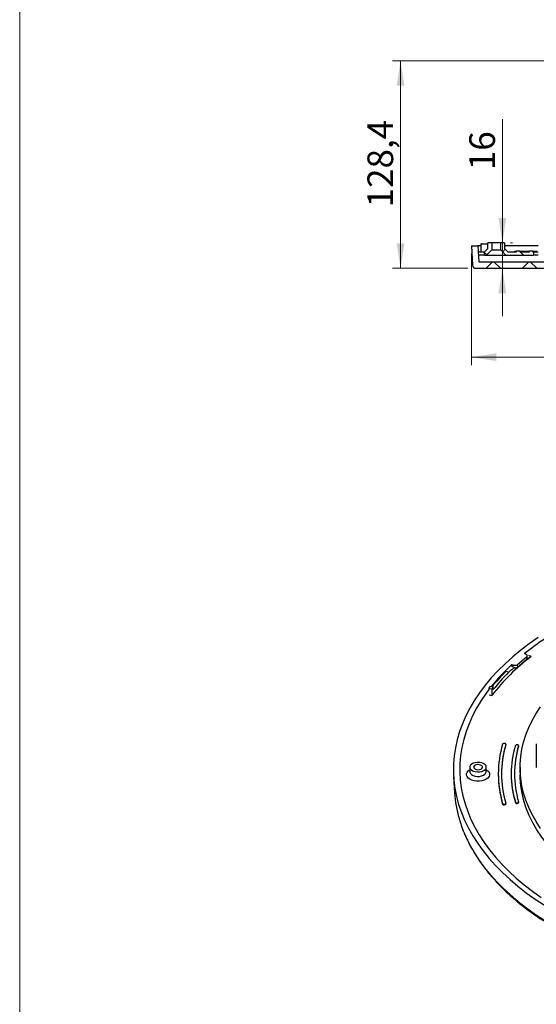
# Model space of a CAD drawing. Units: millimetres. Extents: x 10 to 593, y 4 to 410.
# Drawn here: x 397 to 461, y 85 to 207 of the extents above; entities that cross this region are included whole.
import ezdxf

# ---------------------------------------------------------------- set-up
doc = ezdxf.new("R2010")
doc.units = ezdxf.units.MM
doc.styles.add('SLDTEXTSTYLE2', font='ARIAL.TTF', dxfattribs={"width": 0.948})
doc.dimstyles.new('SLDDIMSTYLE0', dxfattribs={"dimtxt": 3.081982, "dimasz": 3.081982, "dimexe": 0, "dimexo": 0.0625, "dimgap": 0.770496, "dimtad": 1, "dimdec": 0, "dimlfac": 5, "dimrnd": 1e-09, "dimzin": 12, "dimdsep": 46, "dimtxsty": 'SLDTEXTSTYLE2', "dimsah": 1, "dimcen": 0.09, "dimadec": 0, "dimazin": 3, "dimtfac": 1, "dimtofl": 0, "dimtmove": 0, "dimatfit": 3, "dimfxl": 1, "dimfrac": 2, "dimtolj": 1, "dimtzin": 12, "dimarcsym": 0})
doc.dimstyles.new('SLDDIMSTYLE2', dxfattribs={"dimtxt": 3.081982, "dimasz": 3.081982, "dimexe": 0, "dimexo": 0.0625, "dimgap": 0.770496, "dimtad": 1, "dimdec": 1, "dimlfac": 5, "dimrnd": 1e-09, "dimzin": 12, "dimdsep": 46, "dimtxsty": 'SLDTEXTSTYLE2', "dimsah": 1, "dimcen": 0.09, "dimadec": 0, "dimazin": 3, "dimtfac": 1, "dimtofl": 0, "dimtmove": 0, "dimatfit": 3, "dimfxl": 1, "dimfrac": 2, "dimtolj": 1, "dimtzin": 12, "dimarcsym": 0})
doc.dimstyles.new('SLDDIMSTYLE5', dxfattribs={"dimtxt": 3.081982, "dimasz": 3.081982, "dimexe": 0, "dimexo": 0.0625, "dimgap": 0.770496, "dimtad": 1, "dimdec": 0, "dimlfac": 5, "dimrnd": 1e-09, "dimzin": 12, "dimdsep": 46, "dimtxsty": 'SLDTEXTSTYLE2', "dimsah": 1, "dimcen": 0.09, "dimadec": 0, "dimazin": 3, "dimtfac": 1, "dimtmove": 0, "dimatfit": 0, "dimfxl": 1, "dimfrac": 2, "dimtolj": 1, "dimtzin": 12, "dimarcsym": 0})

# ---------------------------------------------------------------- blocks, each defined once
blk = doc.blocks.new('*D25')
at = {"color": 7, "linetype": 'Continuous', "lineweight": 0, "true_color": 0xffffff}
for p, q in [((456.87, 179.62), (456.87, 194.92)), ((456.87, 179.62), (456.87, 176.48)), ((458.12, 179.62), (457.86, 179.62)), ((456.87, 176.48), (456.87, 170.55))]:
    blk.add_line(p, q, dxfattribs=at)
for points in [[(456.87, 179.62), (457.35, 182.7), (456.4, 182.7)], [(456.87, 176.48), (456.4, 173.39), (457.35, 173.39)]]:
    blk.add_solid(points, dxfattribs=at)
at = {"color": 7, "linetype": 'Continuous', "lineweight": 0, "true_color": 0xffffff, "insert": (452.78, 188.62), "char_height": 3.175, "attachment_point": 1, "rotation": 90, "style": 'SLDTEXTSTYLE2'}
blk.add_mtext('16', dxfattribs=at)
blk = doc.blocks.new('*D26')
at = {"color": 7, "linetype": 'Continuous', "lineweight": 0, "true_color": 0xffffff}
for p, q in [((453.06, 178.29), (453.06, 164.49)), ((539.57, 178.29), (539.57, 164.49)), ((453.06, 165.48), (539.57, 165.48))]:
    blk.add_line(p, q, dxfattribs=at)
for points in [[(453.06, 165.48), (456.14, 165.01), (456.14, 165.96)], [(539.57, 165.48), (536.49, 165.96), (536.49, 165.01)]]:
    blk.add_solid(points, dxfattribs=at)
at = {"color": 7, "linetype": 'Continuous', "lineweight": 0, "true_color": 0xffffff, "char_height": 3.175, "attachment_point": 1, "style": 'SLDTEXTSTYLE2'}
for s, insert in [('%%c', (490.54, 169.58)), ('433', (495.03, 169.58))]:
    blk.add_mtext(s, dxfattribs=dict(at, insert=insert))
blk = doc.blocks.new('*D27')
at = {"color": 7, "linetype": 'Continuous', "lineweight": 0, "true_color": 0xffffff}
for p, q in [((463.32, 202.15), (443.29, 202.15)), ((444.28, 176.48), (444.28, 202.15)), ((452.59, 176.48), (443.29, 176.48))]:
    blk.add_line(p, q, dxfattribs=at)
for points in [[(444.28, 202.15), (443.81, 199.06), (444.76, 199.06)], [(444.28, 176.48), (444.76, 179.56), (443.81, 179.56)]]:
    blk.add_solid(points, dxfattribs=at)
at = {"color": 7, "linetype": 'Continuous', "lineweight": 0, "true_color": 0xffffff, "insert": (440.19, 184.02), "char_height": 3.175, "attachment_point": 1, "rotation": 90, "style": 'SLDTEXTSTYLE2'}
blk.add_mtext('128,4', dxfattribs=at)

msp = doc.modelspace()

# ---------------------------------------------------------------- hatches: boundary and pattern name
at = {"linetype": 'Continuous', "lineweight": 0}
h = msp.add_hatch(dxfattribs=at)
h.set_pattern_fill('ANSI37', style=0)
edge = h.paths.add_edge_path(flags=0)
edge.add_line((453.5833, 176.476532), (465.672486, 176.476532))
edge.add_arc((465.672486, 176.876532), 0.4, 270, 357)
edge.add_line((466.071938, 176.855598), (466.133828, 178.036532))
edge.add_line((466.133828, 178.036532), (465.334925, 178.078401))
edge.add_line((465.334925, 178.078401), (465.292901, 177.276532))
edge.add_line((465.292901, 177.276532), (453.962886, 177.276532))
edge.add_line((453.962886, 177.276532), (453.858071, 179.276532))
edge.add_line((453.858071, 179.276532), (453.056973, 179.276532))
edge.add_line((453.056973, 179.276532), (453.183849, 176.855598))
edge.add_arc((453.5833, 176.876532), 0.4, 183, 270)
h = msp.add_hatch(dxfattribs=at)
h.set_pattern_fill('ANSI37', style=0)
h.paths.add_polyline_path([(455.563828, 178.766532), (455.563828, 179.616532), (455.093828, 179.616532), (455.093828, 178.936532), (454.673828, 178.516532), (454.673828, 178.116532), (454.913828, 178.116532)], flags=0)
h = msp.add_hatch(dxfattribs=at)
h.set_pattern_fill('ANSI37', style=0)
h.paths.add_polyline_path([(456.663828, 178.766532), (457.313828, 178.116532), (460.713828, 178.116532), (460.713828, 178.516532), (460.613828, 178.516532), (460.613828, 178.616532), (460.213828, 178.616532), (460.213828, 178.516532), (459.013828, 178.516532), (459.013828, 178.616532), (458.613828, 178.616532), (458.613828, 178.516532), (457.553828, 178.516532), (457.133828, 178.936532), (457.133828, 179.616532), (456.663828, 179.616532)], flags=0)

# ---------------------------------------------------------------- linework, layer by layer
at = {"color": 7, "linetype": 'Continuous', "lineweight": 15, "true_color": 0xffffff}
msp.add_line((397.189156, 40), (397.189156, 410), dxfattribs=at)
at = {"color": 7, "linetype": 'Continuous', "lineweight": 30}
for p, q in [((453.056973, 179.276532), (453.183849, 176.855598)), ((453.056973, 179.276532), (453.858071, 179.276532)), ((453.858071, 179.276532), (453.962886, 177.276532)), ((454.22293, 179.276532), (453.858071, 179.276532)), ((454.22293, 179.456532), (454.22293, 178.516532)), ((454.28293, 179.516532), (454.72293, 179.516532)), ((454.72293, 179.516532), (455.093828, 179.516532)), ((455.093828, 178.936532), (455.093828, 179.616532)), ((455.563828, 179.616532), (455.093828, 179.616532)), ((455.563828, 179.616532), (455.563828, 178.766532)), ((456.663828, 179.616532), (455.563828, 179.616532)), ((456.663828, 178.766532), (456.663828, 179.616532)), ((457.133828, 179.616532), (456.663828, 179.616532)), ((457.133828, 179.616532), (457.133828, 178.936532)), ((461.313828, 179.276532), (457.133828, 179.276532)), ((453.953865, 178.516532), (454.673828, 178.516532)), ((454.673828, 178.116532), (453.97203, 178.116532)), ((454.673828, 178.516532), (455.093828, 178.936532)), ((454.673828, 178.116532), (454.673828, 178.516532)), ((454.673828, 178.116532), (454.913828, 178.116532)), ((455.563828, 178.766532), (454.913828, 178.116532)), ((454.913828, 178.116532), (457.313828, 178.116532)), ((455.563828, 178.766532), (456.663828, 178.766532)), ((457.313828, 178.116532), (456.663828, 178.766532)), ((457.133828, 178.936532), (457.553828, 178.516532)), ((457.313828, 178.116532), (460.713828, 178.116532)), ((457.553828, 178.516532), (458.613828, 178.516532)), ((458.369109, 178.616532), (458.369109, 178.516532)), ((458.369109, 178.616532), (458.613828, 178.616532)), ((458.613828, 178.516532), (458.613828, 178.616532)), ((459.013828, 178.616532), (458.613828, 178.616532)), ((459.013828, 178.616532), (459.013828, 178.516532)), ((459.013828, 178.616532), (459.546477, 178.616532)), ((459.013828, 178.516532), (460.213828, 178.516532)), ((459.546477, 178.616532), (459.549333, 178.616532)), ((459.549333, 178.516532), (459.549333, 178.616532)), ((459.549333, 178.616532), (460.213828, 178.616532)), ((460.213828, 178.516532), (460.213828, 178.616532)), ((460.613828, 178.616532), (460.213828, 178.616532)), ((460.613828, 178.616532), (460.613828, 178.516532)), ((460.613828, 178.616532), (461.122201, 178.616532)), ((460.613828, 178.516532), (460.713828, 178.516532)), ((460.713828, 178.516532), (460.713828, 178.116532)), ((460.713828, 178.516532), (460.808545, 178.516532)), ((461.313828, 178.116532), (460.713828, 178.116532)), ((460.808545, 178.516532), (461.313828, 178.516532)), ((460.897513, 178.629032), (460.897513, 178.616532)), ((453.962886, 177.276532), (465.292901, 177.276532)), ((453.5833, 176.476532), (465.672486, 176.476532)), ((458.751548, 127.474681), (459.865766, 128.433487)), ((458.751548, 127.148065), (459.865766, 128.10687)), ((459.756433, 128.753892), (459.60952, 128.810789)), ((459.93359, 128.235515), (459.93359, 128.562131)), ((460.422188, 128.442827), (460.13747, 128.56613)), ((458.049615, 127.468462), (458.196529, 127.411565)), ((458.063726, 127.198398), (458.049615, 127.468462)), ((455.198509, 124.554551), (455.198509, 124.358581)), ((455.198509, 124.554551), (455.564678, 124.461609)), ((455.372911, 124.780434), (455.739099, 124.687487)), ((455.564678, 124.461609), (455.564678, 123.645068)), ((455.739099, 124.360871), (455.739099, 124.687487)), ((455.238854, 123.72777), (455.564678, 123.645068)), ((457.30284, 117.517628), (457.299984, 117.498186)), ((457.30284, 117.517628), (457.30284, 117.599282)), ((458.878556, 117.357234), (458.875708, 117.337819)), ((458.878556, 117.357234), (458.878556, 117.438888)), ((461.067336, 117.644618), (461.067336, 114.721402)), ((452.847336, 114.770394), (452.847336, 114.215146)), ((454.887336, 114.215146), (454.887336, 114.770394)), ((459.067336, 114.721402), (459.067336, 113.872199)), ((450.840183, 113.567524), (450.966971, 111.593446)), ((456.367336, 113.953853), (456.367336, 113.872199)), ((457.967336, 113.953853), (457.967336, 113.872199)), ((457.30284, 110.22677), (457.30284, 110.308424)), ((458.878556, 110.387165), (458.878556, 110.468819))]:
    msp.add_line(p, q, dxfattribs=at)
at = {"color": 7, "linetype": 'Continuous', "lineweight": 0}
for p, q in [((454.72293, 179.456532), (454.22293, 179.456532)), ((455.093828, 179.456532), (454.72293, 179.456532)), ((459.546477, 178.516532), (459.546477, 178.616532)), ((459.865766, 128.10687), (459.865766, 128.433487)), ((458.196529, 127.14614), (458.196529, 127.411565)), ((458.751548, 127.474681), (458.751548, 127.148065)), ((457.648262, 126.508437), (457.336177, 126.643591)), ((457.360374, 126.665179), (457.672297, 126.530096)), ((457.299984, 117.498186), (457.299984, 117.57984)), ((458.875708, 117.337819), (458.875708, 117.419473)), ((456.905696, 110.207328), (456.905696, 110.288982)), ((457.13757, 110.113067), (457.13757, 110.194721)), ((458.481404, 110.367749), (458.481404, 110.449403)), ((458.713286, 110.273461), (458.713286, 110.355115))]:
    msp.add_line(p, q, dxfattribs=at)
at = {"color": 7, "linetype": 'Continuous', "lineweight": 30, "flags": 128}
for points in [[(461.311829, 130.802883), (460.20076, 130.028253), (459.144623, 129.228424), (458.14513, 128.404694), (457.203903, 127.558398), (456.322469, 126.690911), (455.502258, 125.803637), (454.744599, 124.898018), (454.050721, 123.975521), (453.421751, 123.037643), (452.858708, 122.085905), (452.362505, 121.121851), (451.933948, 120.147044), (451.573732, 119.163067), (451.28244, 118.171514), (451.060545, 117.173994), (450.908408, 116.172126), (450.826275, 115.167533), (450.814278, 114.161846), (450.872439, 113.156696), (451.000661, 112.153712), (451.198738, 111.154523), (451.466348, 110.160748), (451.803057, 109.174), (452.208319, 108.195879), (452.681476, 107.227972), (453.221761, 106.271848), (453.828298, 105.329059), (454.500103, 104.401133), (455.236086, 103.489575), (456.035053, 102.595865), (456.895709, 101.721452), (457.816658, 100.867754), (458.796405, 100.036156), (459.833362, 99.228006), (460.925846, 98.444616), (462.072086, 97.687256)], [(459.865766, 128.433487), (459.902858, 128.473369), (459.925759, 128.516663), (459.933589, 128.561704), (459.926048, 128.606761), (459.903425, 128.650104), (459.866589, 128.690065), (459.816956, 128.72511), (459.756433, 128.753892)], [(455.202393, 124.357595), (454.884639, 123.929397), (454.252394, 123.001877), (453.685999, 122.060285), (453.186392, 121.106176), (452.754399, 120.141129), (452.390733, 119.16674), (452.095998, 118.184621), (451.870679, 117.196396), (451.71515, 116.2037), (451.629668, 115.208173), (451.614374, 114.211464), (451.669294, 113.215219), (451.794337, 112.221088), (451.989296, 111.230714), (452.253848, 110.245735), (452.587557, 109.26778), (452.989869, 108.298467), (453.46012, 107.339399), (453.997533, 106.392162), (454.601217, 105.458322), (455.270175, 104.539425), (456.0033, 103.63699), (456.799379, 102.752509), (457.657097, 101.887446), (458.575035, 101.043231), (459.551673, 100.22126), (460.585398, 99.422894), (461.674499, 98.649451)], [(461.583311, 107.199182), (461.031419, 108.04809), (460.546057, 108.910437), (460.128202, 109.784487), (459.778697, 110.668479), (459.498244, 111.560632), (459.287408, 112.459152), (459.146615, 113.362227), (459.076147, 114.268039), (459.076147, 115.174764), (459.146615, 116.080577), (459.287408, 116.983652), (459.498244, 117.882171), (459.778697, 118.774325), (460.128202, 119.658317), (460.546057, 120.532366), (461.031419, 121.394713), (461.583311, 122.243621)], [(457.299984, 117.57984), (457.30277, 117.60234), (457.297925, 117.624723), (457.285633, 117.646135), (457.266364, 117.665758), (457.240854, 117.682844), (457.210075, 117.696741), (457.175204, 117.706918), (457.13757, 117.712986)], [(458.875708, 117.419473), (458.878485, 117.441969), (458.873633, 117.464348), (458.861337, 117.485756), (458.842066, 117.505375), (458.816557, 117.522457), (458.785781, 117.53635), (458.750914, 117.546525), (458.713286, 117.552592)], [(454.887336, 114.770394), (454.849511, 114.92926), (454.738843, 115.076343), (454.56354, 115.200735), (454.336602, 115.293211), (454.074861, 115.346912), (453.797728, 115.357855), (453.525758, 115.325229), (453.279122, 115.251453), (453.07611, 115.142), (452.93178, 115.004986), (452.856836, 114.850574), (452.856836, 114.690215), (452.93178, 114.535802), (453.07611, 114.398789), (453.279122, 114.289335), (453.525758, 114.215559), (453.797728, 114.182933), (454.074861, 114.193877), (454.336602, 114.247578), (454.56354, 114.340054), (454.738843, 114.464446), (454.849511, 114.611529), (454.887336, 114.770394)], [(453.478427, 114.545882), (453.645179, 114.47994), (453.841935, 114.453225), (454.042121, 114.469345), (454.218701, 114.526124), (454.347828, 114.615893), (454.412061, 114.726528), (454.402726, 114.843088), (454.321084, 114.94983), (454.178161, 115.032338), (453.993258, 115.079469), (453.79135, 115.084858), (453.599703, 115.047777), (453.444202, 114.973233), (453.345847, 114.871296), (453.317922, 114.755731), (453.364199, 114.642146), (453.478427, 114.545882)], [(454.885569, 114.460013), (455.086618, 114.314475), (455.226528, 114.146758), (455.298281, 113.965275), (455.298281, 113.779124), (455.226528, 113.59764), (455.086618, 113.429924), (454.885569, 113.284386), (454.633462, 113.168322), (454.342937, 113.087555), (454.028564, 113.046132), (453.706107, 113.046132), (453.391734, 113.087555), (453.101209, 113.168322), (452.849102, 113.284386), (452.648053, 113.429924), (452.508144, 113.59764), (452.43639, 113.779124), (452.43639, 113.965275), (452.508144, 114.146758), (452.648053, 114.314475), (452.848936, 114.459918)], [(452.847336, 114.215146), (452.852683, 114.15493), (452.918452, 113.99913), (453.054594, 113.859352), (453.251014, 113.745961), (453.493144, 113.667367), (453.763026, 113.6294), (454.040644, 113.634875), (454.305409, 113.683386), (454.537683, 113.771335), (454.720241, 113.8922), (454.839543, 114.037016), (454.886741, 114.195043), (454.887336, 114.215146)], [(466.652327, 101.311484), (465.675352, 102.056892), (464.759142, 102.827586), (463.905656, 103.621918), (463.116723, 104.438188), (462.39403, 105.274648), (461.739124, 106.129509), (461.153407, 107.000941), (460.638132, 107.887078), (460.194401, 108.786025), (459.823166, 109.695857), (459.52522, 110.614627), (459.3012, 111.540369), (459.151587, 112.471102), (459.0767, 113.404834), (459.067336, 113.872199)], [(457.13757, 110.194721), (457.175204, 110.200789), (457.210075, 110.210966), (457.240854, 110.224863), (457.266364, 110.241949), (457.285633, 110.261572), (457.297925, 110.282984), (457.30277, 110.305367), (457.299984, 110.327867)], [(457.30284, 110.22677), (457.30277, 110.223713), (457.297925, 110.20133), (457.285633, 110.179918), (457.266364, 110.160295), (457.240854, 110.143208), (457.210075, 110.129312), (457.175204, 110.119135), (457.13757, 110.113067)], [(458.713286, 110.355115), (458.750914, 110.361182), (458.785781, 110.371357), (458.816557, 110.38525), (458.842066, 110.402332), (458.861337, 110.421951), (458.873633, 110.443358), (458.878485, 110.465737), (458.875708, 110.488234)], [(458.878556, 110.387165), (458.878485, 110.384083), (458.873633, 110.361704), (458.861337, 110.340297), (458.842066, 110.320678), (458.816557, 110.303596), (458.785781, 110.289702), (458.750914, 110.279528), (458.713286, 110.273461)]]:
    msp.add_lwpolyline(points, dxfattribs=at)
at = {"color": 7, "linetype": 'Continuous', "lineweight": 0, "flags": 128}
msp.add_lwpolyline([(451.52972, 108.403581), (451.55299, 108.324156), (451.882181, 107.33298), (452.280682, 106.35032), (452.747839, 105.377789), (453.282884, 104.416987), (453.884937, 103.469491), (454.55301, 102.536859), (455.286005, 101.620623), (456.082717, 100.722287), (456.941838, 99.843328), (457.861957, 98.985191), (458.84156, 98.149285), (459.879039, 97.336983), (460.97269, 96.54962), (462.120715, 95.78849), (463.321228, 95.054843), (464.572258, 94.349884), (465.871747, 93.674773), (467.217562, 93.030617), (468.60749, 92.418476), (470.03925, 91.839355)], dxfattribs=at)
at = {"color": 7, "linetype": 'Continuous', "lineweight": 30}
for centre, radius, start, end in [((454.28293, 179.456532), 0.06, 90, 180), ((453.5833, 176.876532), 0.4, 183, 270), ((480.619786, 102.531044), 33.646044, 123.46315625, 128.64181747), ((476.107246, 107.704549), 26.00187, 127.1014437, 142.1894313), ((459.766533, 128.24139), 0.167161, 306.4157148, 357.98605946), ((474.612582, 109.438577), 24.482823, 132.57181296, 141.29872215), ((458.41496, 127.962642), 0.592788, 248.37811017, 304.5973841), ((458.435886, 127.581565), 0.536251, 267.4851934, 306.06111207), ((474.286335, 109.578037), 24.063174, 134.81542179, 140.98746754), ((474.336144, 109.750688), 23.649684, 134.88030895, 141.84616588), ((472.495518, 111.380043), 21.742911, 141.95276999, 142.704782), ((472.700113, 111.410156), 21.539813, 141.94563839, 142.70476174), ((469.140718, 113.953853), 12.772119, 163.32496892, 196.67503108), ((469.518428, 113.850977), 12.751176, 163.37961955, 179.72118764), ((469.405191, 113.953853), 12.636606, 163.32496892, 196.67503108), ((457.088044, 117.50249), 0.216244, 76.76020369, 147.48521974), ((470.19805, 113.953853), 12.229511, 163.34807007, 196.65192993), ((470.57074, 113.851943), 12.203487, 163.40253831, 179.71320866), ((470.462529, 113.953853), 12.094004, 163.34807007, 196.65192993), ((458.663753, 117.342132), 0.21621, 76.75601902, 147.49949792), ((469.252157, 113.892971), 12.884838, 180.09236817, 196.62132256), ((470.304462, 113.892006), 12.337142, 180.09198706, 196.59844366), ((465.752551, 112.557314), 14.816963, 183.72981742, 196.28027564), ((457.088044, 110.405217), 0.216244, 212.51478026, 283.23979631), ((457.088044, 110.323563), 0.216244, 212.51478026, 283.23979631), ((458.663753, 110.565574), 0.21621, 212.50050208, 283.24398098), ((458.663753, 110.48392), 0.21621, 212.50050208, 283.24398098)]:
    msp.add_arc(centre, radius, start, end, dxfattribs=at)
for start_param, end_param in [(2.5367787306, 2.561035943), (2.621263113, 2.6553697792)]:
    msp.add_ellipse((494.067336, 113.872199), major_axis=(42.028344, -3.285238), ratio=0.4966238494, start_param=start_param, end_param=end_param, dxfattribs=at)
msp.add_open_spline([(457.672297, 126.530096), (457.664306, 126.523683), (457.656294, 126.516463), (457.648262, 126.508437)], degree=3, dxfattribs=at)
msp.add_open_spline([(451.544519, 108.34768), (451.619875, 108.094548), (451.789326, 107.525338), (452.126874, 106.648877), (452.542935, 105.718134), (453.02193, 104.797492), (453.560834, 103.888061), (454.159532, 102.991286), (454.816995, 102.108516), (455.5323, 101.241105), (456.304369, 100.390377), (457.132039, 99.557626), (458.014054, 98.744109), (458.949073, 97.951046), (459.935678, 97.179613), (460.972373, 96.430946), (462.057594, 95.706136), (463.189711, 95.006239), (464.367016, 94.332253), (465.587789, 93.68518), (466.850075, 93.065812), (468.152544, 92.47551), (469.2473, 92.015766), (469.910508, 91.755963), (470.117331, 91.674943)], degree=3, knots=[0, 0, 0, 0, 0.0374684435, 0.0842543095, 0.13108409, 0.1779598123, 0.2248811379, 0.2718457825, 0.3188500226, 0.365889211, 0.412958244, 0.4600519453, 0.5071653518, 0.5542939063, 0.601433568, 0.6485808576, 0.6957328576, 0.7428871802, 0.7900415896, 0.837194518, 0.8843449522, 0.9314921663, 0.9786356709, 1, 1, 1, 1], dxfattribs=at)

# ---------------------------------------------------------------- dimensions: what is measured, and where the dimension line sits
at = {"color": 7, "linetype": 'Continuous', "lineweight": 0, "true_color": 0xffffff}
for base, p1, p2, dimstyle, picture, middle in [((444.2809439365, 202.1465321091), (453.5833003807, 176.4765321091), (464.3138283052, 202.1465321091), 'SLDDIMSTYLE2', '*D27', (444.2809439365, 189.3115321091)), ((456.873373, 176.476532), (457.133828, 179.616532), (453.5833, 176.476532), 'SLDDIMSTYLE5', '*D25', (456.873373, 190.97593))]:
    dim = msp.add_linear_dim(base=base, p1=p1, p2=p2, angle=90, dimstyle=dimstyle, dxfattribs=at)
    dim.commit()
    dim.dimension.update_dxf_attribs({"geometry": picture, "text_midpoint": middle, "dimtype": 160})
dim = msp.add_linear_dim(base=(539.570684, 165.483422), p1=(453.056973, 179.276532), p2=(539.570684, 179.276532), text='%%c<>', dimstyle='SLDDIMSTYLE0', dxfattribs=at)
dim.commit()
dim.dimension.update_dxf_attribs({"geometry": '*D26', "text_midpoint": (496.313828, 165.483422), "dimtype": 160})

doc.saveas('drawing.dxf')
